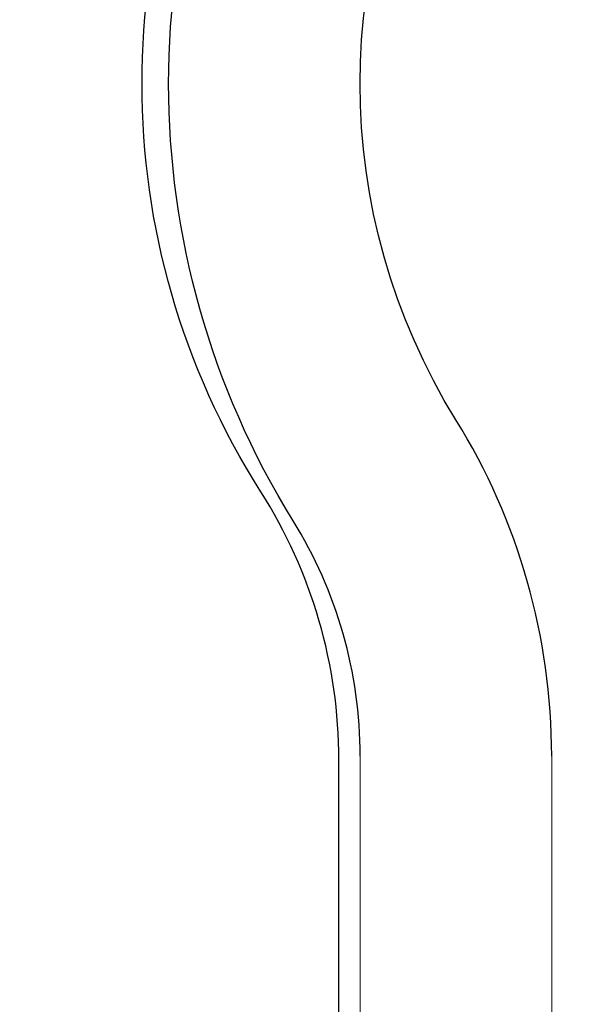
# Model space of a CAD drawing. Units: millimetres. Extents: x -1 to 7763, y -5318 to 338.
# Drawn here: x 7612 to 7617, y -5290 to -5281 of the extents above; entities that cross this region are included whole.
import ezdxf

# ---------------------------------------------------------------- set-up
doc = ezdxf.new("R2010")
doc.units = ezdxf.units.MM
doc.layers.add('LABEL', color=2, linetype='Continuous')
doc.layers.add('svg2', color=7, linetype='Continuous')
doc.styles.add('Dimension', font='txt.shx', dxfattribs={"width": 0.8, "height": 2.5})
doc.dimstyles.new('ZhDm', dxfattribs={"dimtxt": 50, "dimasz": 2.5, "dimexe": 1, "dimexo": 1, "dimgap": 1, "dimtad": 0, "dimdec": 1, "dimzin": 0, "dimdsep": 46, "dimtxsty": 'Dimension', "dimcen": 0.09, "dimclrd": 4, "dimclre": 4, "dimclrt": 4, "dimadec": 0, "dimazin": 0, "dimtp": 0.005, "dimtm": -0.005, "dimtfac": 1, "dimtdec": 1, "dimtmove": 0, "dimatfit": 3, "dimfxl": 1, "dimtolj": 1, "dimtzin": 0, "dimlwd": -1, "dimarcsym": 0})

# ---------------------------------------------------------------- blocks, each defined once
blk = doc.blocks.new('*D256')
at = {"layer": 'Defpoints', "color": 0, "transparency": 16777216}
for p in [(7611.5079, -5263.8487), (7611.5079, -5298.8487), (7626.3996, -5298.8487)]:
    blk.add_point(p, dxfattribs=at)
at = {"layer": 'LABEL', "color": 0, "lineweight": -2, "transparency": 16777216}
for p, q in [((7612.5079, -5263.8487), (7627.3996, -5263.8487)), ((7612.5079, -5298.8487), (7627.3996, -5298.8487))]:
    blk.add_line(p, q, dxfattribs=at)
at = {"layer": 'LABEL', "color": 0, "transparency": 16777216}
for p, q in [((7626.3996, -5266.3487), (7626.3996, -5277.5154)), ((7626.3996, -5296.3487), (7626.3996, -5285.1821))]:
    blk.add_line(p, q, dxfattribs=at)
for points in [[(7625.983, -5266.3487), (7626.8163, -5266.3487), (7626.3996, -5263.8487)], [(7625.983, -5296.3487), (7626.8163, -5296.3487), (7626.3996, -5298.8487)]]:
    blk.add_solid(points, dxfattribs=at)
at = {"layer": 'LABEL', "color": 0, "transparency": 16777216, "insert": (7626.3996, -5281.3487), "char_height": 2.5, "attachment_point": 5, "rotation": 90, "style": 'Dimension'}
blk.add_mtext('\\A1;35.0', dxfattribs=at)

msp = doc.modelspace()

# ---------------------------------------------------------------- linework, layer by layer
at = {"layer": 'svg2'}
msp.add_lwpolyline([(7614.5079, -5293.8487), (7614.5079, -5287.7066)], dxfattribs=at)
at = {"layer": 'svg2', "color": 7, "lineweight": 13}
for points in [[(7614.7079, -5293.8487), (7614.7079, -5287.6702)], [(7616.5079, -5293.8487), (7616.5079, -5287.6702)]]:
    msp.add_lwpolyline(points, dxfattribs=at)
at = {"layer": 'svg2'}
for points in [[(7614.0779, -5285.4577), (7612.5179, -5282.9405), (7612.5179, -5279.757), (7614.0779, -5277.2399)], [(7613.7741, -5285.1849), (7612.2858, -5282.844), (7612.2858, -5279.8535), (7613.7741, -5277.5125)], [(7615.6079, -5284.5095), (7614.4079, -5282.5732), (7614.4079, -5280.1243), (7615.6079, -5278.1881)], [(7616.5079, -5287.6702), (7616.5079, -5286.5534), (7616.1962, -5285.4587), (7615.6079, -5284.5095)], [(7614.5079, -5287.7066), (7614.5079, -5286.8134), (7614.2534, -5285.9387), (7613.7741, -5285.1849)], [(7614.7079, -5287.6702), (7614.7079, -5286.8884), (7614.4897, -5286.1222), (7614.0779, -5285.4577)]]:
    msp.add_open_spline(points, degree=3, dxfattribs=at)

# ---------------------------------------------------------------- dimensions: what is measured, and where the dimension line sits
at = {"layer": 'LABEL', "color": 5}
dim = msp.add_linear_dim(base=(7626.3996, -5298.8487), p1=(7611.5079, -5263.8487), p2=(7611.5079, -5298.8487), angle=90, dimstyle='ZhDm', override={"dimclrd": 0, "dimclre": 0, "dimclrt": 0}, dxfattribs=at)
dim.commit()
dim.dimension.update_dxf_attribs({"geometry": '*D256', "text_midpoint": (7626.3996, -5281.3487)})

doc.saveas('drawing.dxf')
